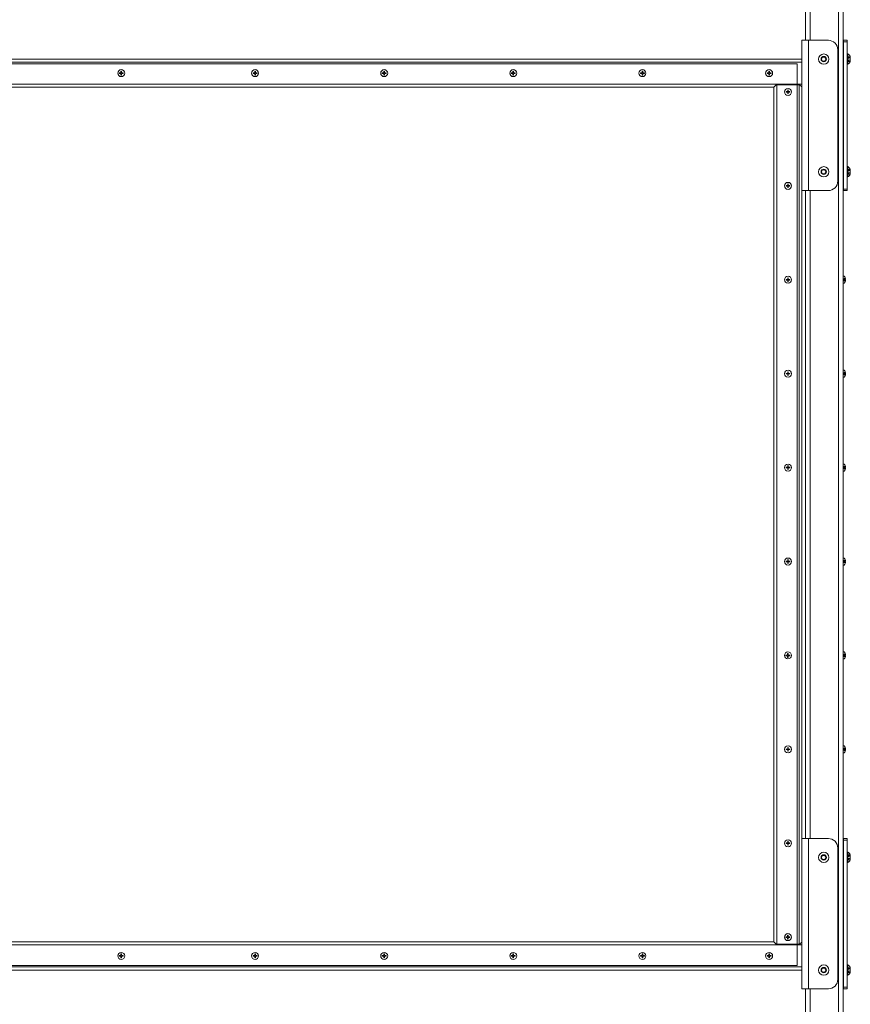
# Model space of a CAD drawing. Units: inches. Extents: x 38 to 482, y 123 to 358.
# Drawn here: x 429 to 473, y 155 to 207 of the extents above; entities that cross this region are included whole.
import ezdxf

# ---------------------------------------------------------------- set-up
doc = ezdxf.new("R2010")
doc.units = ezdxf.units.IN
doc.header["$MEASUREMENT"] = 0
doc.linetypes.add('DASHED', pattern=[0.2, 0.1, -0.1])
doc.layers.add('Unnamed [1]', color=7, linetype='Continuous', lineweight=0)

msp = doc.modelspace()

# ---------------------------------------------------------------- linework, layer by layer
at = {"layer": 'Unnamed [1]', "color": 18, "linetype": 'Continuous', "lineweight": 0, "true_color": 0x000000}
for p, q in [((470.3938691, 206.1642067), (470.3938691, 230.2618425)), ((470.6438691, 206.1642067), (470.6438691, 230.2618425)), ((472.1438691, 136.727208), (472.1438691, 230.2618436)), ((472.3938691, 136.727208), (472.3938691, 230.2618437)), ((470.205869, 198.1642067), (470.2058694, 206.1642067)), ((470.2849972, 206.1642067), (470.2058694, 206.1642067)), ((470.5508694, 206.1642067), (470.2849972, 206.1642067)), ((470.550869, 198.1642067), (470.5508694, 206.1642067)), ((471.6123693, 206.1642067), (470.5508694, 206.1642067)), ((472.3939469, 206.1642067), (472.4251191, 206.1642067)), ((472.4251191, 206.1642067), (472.4251191, 206.0846536)), ((472.6131191, 206.1642067), (472.4251191, 206.1642067)), ((472.4251191, 206.0846536), (472.4251191, 198.2437597)), ((472.4251191, 206.0846536), (472.6131191, 206.0846536)), ((472.6131191, 206.0846536), (472.6131191, 206.1642067)), ((472.6131191, 198.2437597), (472.6131191, 206.0846536)), ((472.1123693, 205.6642067), (472.1123693, 198.6642067)), ((472.4094941, 204.8085817), (472.4094941, 205.5198317)), ((470.2058693, 205.1642089), (404.8318692, 205.1642089)), ((470.2058693, 205.0007089), (404.8318692, 205.0007089)), ((471.2381615, 205.1642067), (471.3005153, 205.2722067)), ((471.3005153, 205.0562067), (471.2381615, 205.1642067)), ((471.3005153, 205.2722067), (471.4252229, 205.2722067)), ((471.4252229, 205.0562067), (471.3005153, 205.0562067)), ((471.4252229, 205.2722067), (471.4875768, 205.1642067)), ((471.4875768, 205.1642067), (471.4252229, 205.0562067)), ((472.6441191, 205.4377067), (472.6131191, 205.4377067)), ((472.6441191, 205.4377067), (472.6131191, 205.4377067)), ((472.6441191, 204.8907067), (472.6441191, 205.4377067)), ((472.6441191, 204.8907067), (472.6441191, 205.4377067)), ((472.7791191, 205.3046067), (472.7791191, 205.0238067)), ((472.7791191, 205.3046067), (472.7791191, 205.0238067)), ((469.9558691, 204.9142089), (405.0763691, 204.9142089)), ((433.9408691, 204.4297089), (433.9408691, 204.5193868)), ((433.9718691, 204.5193868), (433.9718691, 204.4297089)), ((441.0658691, 204.4297089), (441.0658691, 204.5193868)), ((441.0968691, 204.5193868), (441.0968691, 204.4297089)), ((447.9408691, 204.4297089), (447.9408691, 204.5193868)), ((447.9718691, 204.5193868), (447.9718691, 204.4297089)), ((454.8158691, 204.4297089), (454.8158691, 204.5193868)), ((454.8468691, 204.5193868), (454.8468691, 204.4297089)), ((461.6908691, 204.4297089), (461.6908691, 204.5193868)), ((461.7218691, 204.5193868), (461.7218691, 204.4297089)), ((468.4408691, 204.4297089), (468.4408691, 204.5193868)), ((468.4718691, 204.5193868), (468.4718691, 204.4297089)), ((469.9558691, 156.9142089), (469.9558691, 204.9142089)), ((472.6131191, 204.8907067), (472.6441191, 204.8907067)), ((472.6131191, 204.8907067), (472.6441191, 204.8907067)), ((433.8511913, 204.4297089), (433.9408691, 204.4297089)), ((433.8511913, 204.4297089), (433.8511913, 204.3987089)), ((433.9408691, 204.3987089), (433.8511913, 204.3987089)), ((433.9408691, 204.3090311), (433.9408691, 204.3987089)), ((433.9718691, 204.4297089), (434.061547, 204.4297089)), ((433.9718691, 204.3987089), (433.9718691, 204.3090311)), ((434.061547, 204.3987089), (433.9718691, 204.3987089)), ((434.061547, 204.4297089), (434.061547, 204.3987089)), ((440.9761913, 204.4297089), (441.0658691, 204.4297089)), ((440.9761913, 204.4297089), (440.9761913, 204.3987089)), ((441.0658691, 204.3987089), (440.9761913, 204.3987089)), ((441.0658691, 204.3090311), (441.0658691, 204.3987089)), ((441.0968691, 204.4297089), (441.186547, 204.4297089)), ((441.0968691, 204.3987089), (441.0968691, 204.3090311)), ((441.186547, 204.3987089), (441.0968691, 204.3987089)), ((441.186547, 204.4297089), (441.186547, 204.3987089)), ((447.8511913, 204.4297089), (447.9408691, 204.4297089)), ((447.8511913, 204.4297089), (447.8511913, 204.3987089)), ((447.9408691, 204.3987089), (447.8511913, 204.3987089)), ((447.9408691, 204.3090311), (447.9408691, 204.3987089)), ((447.9718691, 204.4297089), (448.061547, 204.4297089)), ((447.9718691, 204.3987089), (447.9718691, 204.3090311)), ((448.061547, 204.3987089), (447.9718691, 204.3987089)), ((448.061547, 204.4297089), (448.061547, 204.3987089)), ((454.7261913, 204.4297089), (454.8158691, 204.4297089)), ((454.7261913, 204.4297089), (454.7261913, 204.3987089)), ((454.8158691, 204.3987089), (454.7261913, 204.3987089)), ((454.8158691, 204.3090311), (454.8158691, 204.3987089)), ((454.8468691, 204.4297089), (454.936547, 204.4297089)), ((454.8468691, 204.3987089), (454.8468691, 204.3090311)), ((454.936547, 204.3987089), (454.8468691, 204.3987089)), ((454.936547, 204.4297089), (454.936547, 204.3987089)), ((461.6011913, 204.4297089), (461.6908691, 204.4297089)), ((461.6011913, 204.4297089), (461.6011913, 204.3987089)), ((461.6908691, 204.3987089), (461.6011913, 204.3987089)), ((461.6908691, 204.3090311), (461.6908691, 204.3987089)), ((461.7218691, 204.4297089), (461.811547, 204.4297089)), ((461.7218691, 204.3987089), (461.7218691, 204.3090311)), ((461.811547, 204.3987089), (461.7218691, 204.3987089)), ((461.811547, 204.4297089), (461.811547, 204.3987089)), ((468.3511913, 204.4297089), (468.4408691, 204.4297089)), ((468.3511913, 204.4297089), (468.3511913, 204.3987089)), ((468.4408691, 204.3987089), (468.3511913, 204.3987089)), ((468.4408691, 204.3090311), (468.4408691, 204.3987089)), ((468.4718691, 204.4297089), (468.561547, 204.4297089)), ((468.4718691, 204.3987089), (468.4718691, 204.3090311)), ((468.561547, 204.3987089), (468.4718691, 204.3987089)), ((468.561547, 204.4297089), (468.561547, 204.3987089)), ((469.9558691, 203.8277089), (405.0763691, 203.8277089)), ((468.7058691, 203.6642089), (406.331869, 203.6642089)), ((468.7058691, 203.6642089), (468.8308691, 203.7892089)), ((468.8693691, 203.7892089), (468.8308691, 203.7892089)), ((469.9558691, 203.7892089), (468.8693691, 203.7892089)), ((468.8693691, 203.7892089), (468.8693691, 158.0392089)), ((469.3562413, 203.4297089), (469.4459191, 203.4297089)), ((469.3562413, 203.4297089), (469.3562413, 203.3987089)), ((469.4459191, 203.3987089), (469.3562413, 203.3987089)), ((469.4459191, 203.4297089), (469.4459191, 203.5193868)), ((469.4459191, 203.3090311), (469.4459191, 203.3987089)), ((469.4769191, 203.5193868), (469.4769191, 203.4297089)), ((469.4769191, 203.4297089), (469.566597, 203.4297089)), ((469.4769191, 203.3987089), (469.4769191, 203.3090311)), ((469.566597, 203.3987089), (469.4769191, 203.3987089)), ((469.566597, 203.4297089), (469.566597, 203.3987089)), ((470.2058693, 203.8277089), (469.9558691, 203.8277089)), ((470.0479191, 203.7892089), (469.9558691, 203.7892089)), ((471.2381615, 199.1642067), (471.3005153, 199.2722067)), ((471.3005153, 199.2722067), (471.4252229, 199.2722067)), ((471.4252229, 199.2722067), (471.4875768, 199.1642067)), ((472.4094941, 198.8085817), (472.4094941, 199.5198317)), ((472.6441191, 199.4377067), (472.6131191, 199.4377067)), ((472.6441191, 199.4377067), (472.6131191, 199.4377067)), ((472.6441191, 198.8907067), (472.6441191, 199.4377067)), ((472.6441191, 198.8907067), (472.6441191, 199.4377067)), ((472.7791191, 199.3046067), (472.7791191, 199.0238067)), ((472.7791191, 199.3046067), (472.7791191, 199.0238067)), ((471.3005153, 199.0562067), (471.2381615, 199.1642067)), ((471.4252229, 199.0562067), (471.3005153, 199.0562067)), ((471.4875768, 199.1642067), (471.4252229, 199.0562067)), ((472.6131191, 198.8907067), (472.6441191, 198.8907067)), ((472.6131191, 198.8907067), (472.6441191, 198.8907067)), ((469.3562413, 198.4297089), (469.4459191, 198.4297089)), ((469.3562413, 198.4297089), (469.3562413, 198.3987089)), ((469.4459191, 198.3987089), (469.3562413, 198.3987089)), ((469.4459191, 198.4297089), (469.4459191, 198.5193868)), ((469.4459191, 198.3090311), (469.4459191, 198.3987089)), ((469.4769191, 198.5193868), (469.4769191, 198.4297089)), ((469.4769191, 198.4297089), (469.566597, 198.4297089)), ((469.4769191, 198.3987089), (469.4769191, 198.3090311)), ((469.566597, 198.3987089), (469.4769191, 198.3987089)), ((469.566597, 198.4297089), (469.566597, 198.3987089)), ((470.205869, 198.1642067), (470.2849969, 198.1642067)), ((470.2849969, 198.1642067), (470.550869, 198.1642067)), ((470.3938691, 163.662617), (470.3938691, 198.1642067)), ((471.6123693, 198.1642067), (470.550869, 198.1642067)), ((470.6438691, 163.6626168), (470.6438691, 198.1642067)), ((472.3939469, 198.1642067), (472.4251191, 198.1642067)), ((472.4251191, 198.2437597), (472.4251191, 198.1642067)), ((472.6131191, 198.2437597), (472.4251191, 198.2437597)), ((472.4251191, 198.1642067), (472.6131191, 198.1642067)), ((472.6131191, 198.1642067), (472.6131191, 198.2437597)), ((469.4459191, 193.4297089), (469.4459191, 193.5193868)), ((469.4769191, 193.5193868), (469.4769191, 193.4297089)), ((472.3935188, 193.6007089), (472.4600188, 193.6007089)), ((472.3935188, 193.6007089), (472.4600188, 193.6007089)), ((469.3562413, 193.4297089), (469.4459191, 193.4297089)), ((469.3562413, 193.4297089), (469.3562413, 193.3987089)), ((469.4459191, 193.3987089), (469.3562413, 193.3987089)), ((469.4459191, 193.3090311), (469.4459191, 193.3987089)), ((469.4769191, 193.4297089), (469.566597, 193.4297089)), ((469.4769191, 193.3987089), (469.4769191, 193.3090311)), ((469.566597, 193.3987089), (469.4769191, 193.3987089)), ((469.566597, 193.4297089), (469.566597, 193.3987089)), ((472.3935188, 193.2277089), (472.4600188, 193.2277089)), ((472.3935188, 193.2277089), (472.4600188, 193.2277089)), ((472.5092179, 193.4297089), (472.5092179, 193.3987089)), ((472.526111, 193.4297089), (472.5092179, 193.4297089)), ((472.5092179, 193.4297089), (472.5092179, 193.3987089)), ((472.526111, 193.4297089), (472.5092179, 193.4297089)), ((472.526111, 193.3987089), (472.5092179, 193.3987089)), ((472.526111, 193.3987089), (472.5092179, 193.3987089)), ((469.3562413, 188.4297089), (469.4459191, 188.4297089)), ((469.3562413, 188.4297089), (469.3562413, 188.3987089)), ((469.4459191, 188.3987089), (469.3562413, 188.3987089)), ((469.4459191, 188.4297089), (469.4459191, 188.5193868)), ((469.4459191, 188.3090311), (469.4459191, 188.3987089)), ((469.4769191, 188.5193868), (469.4769191, 188.4297089)), ((469.4769191, 188.4297089), (469.566597, 188.4297089)), ((469.4769191, 188.3987089), (469.4769191, 188.3090311)), ((469.566597, 188.3987089), (469.4769191, 188.3987089)), ((469.566597, 188.4297089), (469.566597, 188.3987089)), ((472.3935188, 188.6007089), (472.4600188, 188.6007089)), ((472.3935188, 188.6007089), (472.4600188, 188.6007089)), ((472.3935188, 188.2277089), (472.4600188, 188.2277089)), ((472.3935188, 188.2277089), (472.4600188, 188.2277089)), ((472.5092179, 188.4297089), (472.5092179, 188.3987089)), ((472.526111, 188.4297089), (472.5092179, 188.4297089)), ((472.5092179, 188.4297089), (472.5092179, 188.3987089)), ((472.526111, 188.4297089), (472.5092179, 188.4297089)), ((472.526111, 188.3987089), (472.5092179, 188.3987089)), ((472.526111, 188.3987089), (472.5092179, 188.3987089)), ((469.4459191, 183.4297089), (469.4459191, 183.5193868)), ((469.4769191, 183.5193868), (469.4769191, 183.4297089)), ((472.3935188, 183.6007089), (472.4600188, 183.6007089)), ((472.3935188, 183.6007089), (472.4600188, 183.6007089)), ((469.3562413, 183.4297089), (469.4459191, 183.4297089)), ((469.3562413, 183.4297089), (469.3562413, 183.3987089)), ((469.4459191, 183.3987089), (469.3562413, 183.3987089)), ((469.4459191, 183.3090311), (469.4459191, 183.3987089)), ((469.4769191, 183.4297089), (469.566597, 183.4297089)), ((469.4769191, 183.3987089), (469.4769191, 183.3090311)), ((469.566597, 183.3987089), (469.4769191, 183.3987089)), ((469.566597, 183.4297089), (469.566597, 183.3987089)), ((472.3935188, 183.2277089), (472.4600188, 183.2277089)), ((472.3935188, 183.2277089), (472.4600188, 183.2277089)), ((472.5092179, 183.4297089), (472.5092179, 183.3987089)), ((472.526111, 183.4297089), (472.5092179, 183.4297089)), ((472.5092179, 183.4297089), (472.5092179, 183.3987089)), ((472.526111, 183.4297089), (472.5092179, 183.4297089)), ((472.526111, 183.3987089), (472.5092179, 183.3987089)), ((472.526111, 183.3987089), (472.5092179, 183.3987089)), ((469.3562413, 178.4297089), (469.4459191, 178.4297089)), ((469.3562413, 178.4297089), (469.3562413, 178.3987089)), ((469.4459191, 178.3987089), (469.3562413, 178.3987089)), ((469.4459191, 178.4297089), (469.4459191, 178.5193868)), ((469.4459191, 178.3090311), (469.4459191, 178.3987089)), ((469.4769191, 178.5193868), (469.4769191, 178.4297089)), ((469.4769191, 178.4297089), (469.566597, 178.4297089)), ((469.4769191, 178.3987089), (469.4769191, 178.3090311)), ((469.566597, 178.3987089), (469.4769191, 178.3987089)), ((469.566597, 178.4297089), (469.566597, 178.3987089)), ((472.3935188, 178.6007089), (472.4600188, 178.6007089)), ((472.3935188, 178.6007089), (472.4600188, 178.6007089)), ((472.5092179, 178.4297089), (472.5092179, 178.3987089)), ((472.526111, 178.4297089), (472.5092179, 178.4297089)), ((472.5092179, 178.4297089), (472.5092179, 178.3987089)), ((472.526111, 178.4297089), (472.5092179, 178.4297089)), ((472.526111, 178.3987089), (472.5092179, 178.3987089)), ((472.526111, 178.3987089), (472.5092179, 178.3987089)), ((472.3935188, 178.2277089), (472.4600188, 178.2277089)), ((472.3935188, 178.2277089), (472.4600188, 178.2277089)), ((469.440369, 173.4297089), (469.440369, 173.5193868)), ((469.471369, 173.5193868), (469.471369, 173.4297089)), ((472.3935188, 173.6007089), (472.4600188, 173.6007089)), ((472.3935188, 173.6007089), (472.4600188, 173.6007089)), ((469.3506912, 173.4297089), (469.440369, 173.4297089)), ((469.3506912, 173.4297089), (469.3506912, 173.3987089)), ((469.440369, 173.3987089), (469.3506912, 173.3987089)), ((469.440369, 173.3090311), (469.440369, 173.3987089)), ((469.471369, 173.4297089), (469.5610469, 173.4297089)), ((469.471369, 173.3987089), (469.471369, 173.3090311)), ((469.5610469, 173.3987089), (469.471369, 173.3987089)), ((469.5610469, 173.4297089), (469.5610469, 173.3987089)), ((472.3935188, 173.2277089), (472.4600188, 173.2277089)), ((472.3935188, 173.2277089), (472.4600188, 173.2277089)), ((472.5092179, 173.4297089), (472.5092179, 173.3987089)), ((472.526111, 173.4297089), (472.5092179, 173.4297089)), ((472.5092179, 173.4297089), (472.5092179, 173.3987089)), ((472.526111, 173.4297089), (472.5092179, 173.4297089)), ((472.526111, 173.3987089), (472.5092179, 173.3987089)), ((472.526111, 173.3987089), (472.5092179, 173.3987089)), ((469.3562413, 168.4297089), (469.4459191, 168.4297089)), ((469.3562413, 168.4297089), (469.3562413, 168.3987089)), ((469.4459191, 168.3987089), (469.3562413, 168.3987089)), ((469.4459191, 168.4297089), (469.4459191, 168.5193868)), ((469.4459191, 168.3090311), (469.4459191, 168.3987089)), ((469.4769191, 168.5193868), (469.4769191, 168.4297089)), ((469.4769191, 168.4297089), (469.566597, 168.4297089)), ((469.4769191, 168.3987089), (469.4769191, 168.3090311)), ((469.566597, 168.3987089), (469.4769191, 168.3987089)), ((469.566597, 168.4297089), (469.566597, 168.3987089)), ((472.3935188, 168.6007089), (472.4600188, 168.6007089)), ((472.3935188, 168.6007089), (472.4600188, 168.6007089)), ((472.5092179, 168.4297089), (472.5092179, 168.3987089)), ((472.526111, 168.4297089), (472.5092179, 168.4297089)), ((472.5092179, 168.4297089), (472.5092179, 168.3987089)), ((472.526111, 168.4297089), (472.5092179, 168.4297089)), ((472.526111, 168.3987089), (472.5092179, 168.3987089)), ((472.526111, 168.3987089), (472.5092179, 168.3987089)), ((472.3935188, 168.2277089), (472.4600188, 168.2277089)), ((472.3935188, 168.2277089), (472.4600188, 168.2277089)), ((470.205869, 155.6626167), (470.2058694, 163.6626167)), ((470.5508694, 163.6626167), (470.2060677, 163.6626167)), ((470.550869, 155.6626167), (470.5508694, 163.6626167)), ((471.6123693, 163.6626167), (470.5508694, 163.6626167)), ((472.3939469, 163.6642067), (472.4251191, 163.6642067)), ((472.4251191, 163.6642067), (472.4251191, 163.5846536)), ((472.6131191, 163.6642067), (472.4251191, 163.6642067)), ((472.4251191, 163.5846536), (472.4251191, 155.7437597)), ((472.4251191, 163.5846536), (472.6131191, 163.5846536)), ((472.6131191, 163.5846536), (472.6131191, 163.6642067)), ((472.6131191, 155.7437597), (472.6131191, 163.5846536)), ((469.3562413, 163.4297089), (469.4459191, 163.4297089)), ((469.3562413, 163.4297089), (469.3562413, 163.3987089)), ((469.4459191, 163.3987089), (469.3562413, 163.3987089)), ((469.4459191, 163.4297089), (469.4459191, 163.5193868)), ((469.4459191, 163.3090311), (469.4459191, 163.3987089)), ((469.4769191, 163.5193868), (469.4769191, 163.4297089)), ((469.4769191, 163.4297089), (469.566597, 163.4297089)), ((469.4769191, 163.3987089), (469.4769191, 163.3090311)), ((469.566597, 163.3987089), (469.4769191, 163.3987089)), ((469.566597, 163.4297089), (469.566597, 163.3987089)), ((472.1123693, 163.1626167), (472.1123693, 156.1626167)), ((471.2381613, 162.6626167), (471.3005151, 162.7706167)), ((471.3005151, 162.5546167), (471.2381613, 162.6626167)), ((471.3005151, 162.7706167), (471.4252228, 162.7706167)), ((471.4252228, 162.5546167), (471.3005151, 162.5546167)), ((471.4252228, 162.7706167), (471.4875766, 162.6626167)), ((471.4875766, 162.6626167), (471.4252228, 162.5546167)), ((472.4094941, 162.3069917), (472.4094941, 163.0182417)), ((472.6441191, 162.9377067), (472.6131191, 162.9377067)), ((472.6441191, 162.9361167), (472.6131191, 162.9361167)), ((472.6441191, 162.3907067), (472.6441191, 162.9377067)), ((472.6441191, 162.3891167), (472.6441191, 162.9361167)), ((472.7791191, 162.8046067), (472.7791191, 162.5238067)), ((472.7791191, 162.8030167), (472.7791191, 162.5222167)), ((472.6131191, 162.3907067), (472.6441191, 162.3907067)), ((472.6131191, 162.3891167), (472.6441191, 162.3891167)), ((469.3506912, 158.4297089), (469.440369, 158.4297089)), ((469.3506912, 158.4297089), (469.3506912, 158.3987089)), ((469.440369, 158.3987089), (469.3506912, 158.3987089)), ((469.440369, 158.4297089), (469.440369, 158.5193868)), ((469.440369, 158.3090311), (469.440369, 158.3987089)), ((469.471369, 158.5193868), (469.471369, 158.4297089)), ((469.471369, 158.4297089), (469.5610469, 158.4297089)), ((469.471369, 158.3987089), (469.471369, 158.3090311)), ((469.5610469, 158.3987089), (469.471369, 158.3987089)), ((469.5610469, 158.4297089), (469.5610469, 158.3987089)), ((469.9558691, 158.0007089), (405.0763691, 158.0007089)), ((468.7058691, 158.1642089), (406.331869, 158.1642089)), ((468.8308691, 158.0392089), (468.7058691, 158.1642089)), ((468.8693691, 158.0392089), (468.8308691, 158.0392089)), ((469.9558691, 158.0392089), (468.8693691, 158.0392089)), ((470.0479191, 158.0392089), (469.9558691, 158.0392089)), ((470.2058691, 158.0007089), (469.9558691, 158.0007089)), ((433.8511913, 157.4297089), (433.9408691, 157.4297089)), ((433.8511913, 157.4297089), (433.8511913, 157.3987089)), ((433.9408691, 157.3987089), (433.8511913, 157.3987089)), ((433.9408691, 157.4297089), (433.9408691, 157.5193868)), ((433.9408691, 157.3090311), (433.9408691, 157.3987089)), ((433.9718691, 157.5193868), (433.9718691, 157.4297089)), ((433.9718691, 157.4297089), (434.061547, 157.4297089)), ((433.9718691, 157.3987089), (433.9718691, 157.3090311)), ((434.061547, 157.3987089), (433.9718691, 157.3987089)), ((434.061547, 157.4297089), (434.061547, 157.3987089)), ((440.9761913, 157.4297089), (441.0658691, 157.4297089)), ((440.9761913, 157.4297089), (440.9761913, 157.3987089)), ((441.0658691, 157.3987089), (440.9761913, 157.3987089)), ((441.0658691, 157.4297089), (441.0658691, 157.5193868)), ((441.0658691, 157.3090311), (441.0658691, 157.3987089)), ((441.0968691, 157.5193868), (441.0968691, 157.4297089)), ((441.0968691, 157.4297089), (441.186547, 157.4297089)), ((441.0968691, 157.3987089), (441.0968691, 157.3090311)), ((441.186547, 157.3987089), (441.0968691, 157.3987089)), ((441.186547, 157.4297089), (441.186547, 157.3987089)), ((447.8512413, 157.4297089), (447.9409192, 157.4297089)), ((447.8512413, 157.4297089), (447.8512413, 157.3987089)), ((447.9409192, 157.3987089), (447.8512413, 157.3987089)), ((447.9409192, 157.4297089), (447.9409192, 157.5193868)), ((447.9409192, 157.3090311), (447.9409192, 157.3987089)), ((447.9719192, 157.5193868), (447.9719192, 157.4297089)), ((447.9719192, 157.4297089), (448.061597, 157.4297089)), ((447.9719192, 157.3987089), (447.9719192, 157.3090311)), ((448.061597, 157.3987089), (447.9719192, 157.3987089)), ((448.061597, 157.4297089), (448.061597, 157.3987089)), ((454.7261913, 157.4297089), (454.8158691, 157.4297089)), ((454.7261913, 157.4297089), (454.7261913, 157.3987089)), ((454.8158691, 157.3987089), (454.7261913, 157.3987089)), ((454.8158691, 157.4297089), (454.8158691, 157.5193868)), ((454.8158691, 157.3090311), (454.8158691, 157.3987089)), ((454.8468691, 157.5193868), (454.8468691, 157.4297089)), ((454.8468691, 157.4297089), (454.936547, 157.4297089)), ((454.8468691, 157.3987089), (454.8468691, 157.3090311)), ((454.936547, 157.3987089), (454.8468691, 157.3987089)), ((454.936547, 157.4297089), (454.936547, 157.3987089)), ((461.6012413, 157.4297089), (461.6909192, 157.4297089)), ((461.6012413, 157.4297089), (461.6012413, 157.3987089)), ((461.6909192, 157.3987089), (461.6012413, 157.3987089)), ((461.6909192, 157.4297089), (461.6909192, 157.5193868)), ((461.6909192, 157.3090311), (461.6909192, 157.3987089)), ((461.7219192, 157.5193868), (461.7219192, 157.4297089)), ((461.7219192, 157.4297089), (461.811597, 157.4297089)), ((461.7219192, 157.3987089), (461.7219192, 157.3090311)), ((461.811597, 157.3987089), (461.7219192, 157.3987089)), ((461.811597, 157.4297089), (461.811597, 157.3987089)), ((468.3511913, 157.4297089), (468.4408691, 157.4297089)), ((468.3511913, 157.4297089), (468.3511913, 157.3987089)), ((468.4408691, 157.3987089), (468.3511913, 157.3987089)), ((468.4408691, 157.4297089), (468.4408691, 157.5193868)), ((468.4408691, 157.3090311), (468.4408691, 157.3987089)), ((468.4718691, 157.5193868), (468.4718691, 157.4297089)), ((468.4718691, 157.4297089), (468.561547, 157.4297089)), ((468.4718691, 157.3987089), (468.4718691, 157.3090311)), ((468.561547, 157.3987089), (468.4718691, 157.3987089)), ((468.561547, 157.4297089), (468.561547, 157.3987089)), ((470.2058691, 156.8277089), (404.8318692, 156.8277089)), ((405.0763691, 156.9142089), (469.9558691, 156.9142089)), ((471.2381613, 156.6626167), (471.3005151, 156.7706167)), ((471.3005151, 156.7706167), (471.4252228, 156.7706167)), ((471.4252228, 156.7706167), (471.4875766, 156.6626167)), ((472.4094941, 156.3085817), (472.4094941, 157.0198317)), ((472.6441191, 156.9377067), (472.6131191, 156.9377067)), ((472.6441191, 156.9361167), (472.6131191, 156.9361167)), ((472.6441191, 156.3907067), (472.6441191, 156.9377067)), ((472.6441191, 156.3891167), (472.6441191, 156.9361167)), ((472.7791191, 156.8046067), (472.7791191, 156.5238067)), ((472.7791191, 156.8030167), (472.7791191, 156.5222167)), ((470.2058691, 156.6642089), (404.8318692, 156.6642089)), ((471.3005151, 156.5546167), (471.2381613, 156.6626167)), ((471.4252228, 156.5546167), (471.3005151, 156.5546167)), ((471.4875766, 156.6626167), (471.4252228, 156.5546167)), ((472.6131191, 156.3907067), (472.6441191, 156.3907067)), ((472.6131191, 156.3891167), (472.6441191, 156.3891167)), ((472.4251191, 155.7437597), (472.4251191, 155.6642067)), ((472.6131191, 155.7437597), (472.4251191, 155.7437597)), ((472.6131191, 155.6642067), (472.6131191, 155.7437597)), ((470.205869, 155.6626167), (470.2849969, 155.6626167)), ((470.2849969, 155.6626167), (470.550869, 155.6626167)), ((470.3938691, 136.727208), (470.3938691, 155.6626167)), ((471.6123693, 155.6626167), (470.550869, 155.6626167)), ((470.6438691, 136.727208), (470.6438691, 155.6626167)), ((472.3938689, 155.6626167), (472.5029913, 155.6626167)), ((472.3939469, 155.6642067), (472.4251191, 155.6642067)), ((472.4251191, 155.6642067), (472.6131191, 155.6642067)), ((472.5029913, 155.6626167), (472.6131191, 155.6626167)), ((472.6131191, 155.6626167), (472.6131191, 155.6642588))]:
    msp.add_line(p, q, dxfattribs=at)
at = {"layer": 'Unnamed [1]', "color": 18, "linetype": 'DASHED', "lineweight": 0, "true_color": 0x000000}
for p, q in [((472.6741191, 205.2889143), (472.6741191, 205.039499)), ((472.7791191, 205.2889143), (472.6741191, 205.2889143)), ((472.6741191, 205.2889143), (472.6741191, 205.039499)), ((472.7791191, 205.2889143), (472.6741191, 205.2889143)), ((472.7791191, 205.2265605), (472.6741191, 205.2265605)), ((472.7791191, 205.2265605), (472.6741191, 205.2265605)), ((472.7791191, 205.1018528), (472.6741191, 205.1018528)), ((472.7791191, 205.1018528), (472.6741191, 205.1018528)), ((472.7791191, 205.039499), (472.6741191, 205.039499)), ((472.7791191, 205.039499), (472.6741191, 205.039499)), ((472.4245188, 204.4297089), (472.4251713, 204.4302226)), ((472.4245188, 204.4297089), (472.4251664, 204.4302188)), ((472.4245188, 204.4297089), (472.4251615, 204.4302149)), ((472.4245188, 204.4297089), (472.4251565, 204.430211)), ((472.4245188, 204.4297089), (472.4251516, 204.4302072)), ((472.4245188, 204.4297089), (472.4251467, 204.4302033)), ((472.4245188, 204.4297089), (472.4251418, 204.4301995)), ((472.4245188, 204.4297089), (472.4251369, 204.4301956)), ((472.4245188, 204.4297089), (472.425132, 204.4301918)), ((472.4245188, 204.4297089), (472.4251271, 204.4301879)), ((472.4245188, 204.4297089), (472.4251222, 204.430184)), ((472.4245188, 204.4297089), (472.4251565, 204.4297089)), ((472.4245188, 204.4297089), (472.4251615, 204.4297089)), ((472.4245188, 204.4297089), (472.4251713, 204.4297089)), ((472.4245188, 204.4297089), (472.4251516, 204.4297089)), ((472.4245188, 204.4297089), (472.4251418, 204.4297089)), ((472.4245188, 204.4297089), (472.4251369, 204.4297089)), ((472.4245188, 204.4297089), (472.425132, 204.4297089)), ((472.4245188, 204.4297089), (472.4251271, 204.4297089)), ((472.4245188, 204.4297089), (472.4251664, 204.4297089)), ((472.4245188, 204.4297089), (472.4251222, 204.4297089)), ((472.4245188, 204.4297089), (472.4251467, 204.4297089)), ((472.4245188, 204.3987089), (472.4251565, 204.3987089)), ((472.4245188, 204.3987089), (472.4251565, 204.3982068)), ((472.4245188, 204.3987089), (472.4251615, 204.3987089)), ((472.4245188, 204.3987089), (472.4251615, 204.398203)), ((472.4245188, 204.3987089), (472.4251713, 204.3987089)), ((472.4245188, 204.3987089), (472.4251713, 204.3981952)), ((472.4245188, 204.3987089), (472.4251516, 204.3987089)), ((472.4245188, 204.3987089), (472.4251516, 204.3982107)), ((472.4245188, 204.3987089), (472.4251418, 204.3987089)), ((472.4245188, 204.3987089), (472.4251418, 204.3982184)), ((472.4245188, 204.3987089), (472.4251369, 204.3987089)), ((472.4245188, 204.3987089), (472.4251369, 204.3982223)), ((472.4245188, 204.3987089), (472.425132, 204.3987089)), ((472.4245188, 204.3987089), (472.425132, 204.3982261)), ((472.4245188, 204.3987089), (472.4251271, 204.3987089)), ((472.4245188, 204.3987089), (472.4251271, 204.39823)), ((472.4245188, 204.3987089), (472.4251664, 204.3987089)), ((472.4245188, 204.3987089), (472.4251664, 204.3981991)), ((472.4245188, 204.3987089), (472.4251222, 204.3987089)), ((472.4245188, 204.3987089), (472.4251222, 204.3982338)), ((472.4245188, 204.3987089), (472.4251467, 204.3987089)), ((472.4245188, 204.3987089), (472.4251467, 204.3982145)), ((472.4245188, 203.4297089), (472.4251725, 203.4302236)), ((472.4245188, 203.4297089), (472.425121, 203.4301831)), ((472.4245188, 203.4297089), (472.425121, 203.4297089)), ((472.4245188, 203.4297089), (472.4251725, 203.4297089)), ((472.4245188, 203.3987089), (472.425121, 203.3987089)), ((472.4245188, 203.3987089), (472.425121, 203.3982348)), ((472.4245188, 203.3987089), (472.4251725, 203.3987089)), ((472.4245188, 203.3987089), (472.4251725, 203.3981943)), ((472.6741191, 199.2889143), (472.6741191, 199.039499)), ((472.7791191, 199.2889143), (472.6741191, 199.2889143)), ((472.6741191, 199.2889143), (472.6741191, 199.039499)), ((472.7791191, 199.2889143), (472.6741191, 199.2889143)), ((472.7791191, 199.2265605), (472.6741191, 199.2265605)), ((472.7791191, 199.2265605), (472.6741191, 199.2265605)), ((472.7791191, 199.1018528), (472.6741191, 199.1018528)), ((472.7791191, 199.1018528), (472.6741191, 199.1018528)), ((472.7791191, 199.039499), (472.6741191, 199.039499)), ((472.7791191, 199.039499), (472.6741191, 199.039499)), ((472.4245188, 198.4297089), (472.4251725, 198.4302236)), ((472.4245188, 198.4297089), (472.425121, 198.4301831)), ((472.4245188, 198.4297089), (472.425121, 198.4297089)), ((472.4245188, 198.4297089), (472.4251725, 198.4297089)), ((472.4245188, 198.3987089), (472.425121, 198.3987089)), ((472.4245188, 198.3987089), (472.425121, 198.3982348)), ((472.4245188, 198.3987089), (472.4251725, 198.3987089)), ((472.4245188, 198.3987089), (472.4251725, 198.3981943)), ((472.4025188, 193.4297089), (472.5092179, 193.5137089)), ((472.4025188, 193.4297089), (472.5092179, 193.5137089)), ((472.4025188, 193.4297089), (472.4025188, 193.3987089)), ((472.4025188, 193.4297089), (472.5092179, 193.4297089)), ((472.4025188, 193.4297089), (472.4025188, 193.3987089)), ((472.4025188, 193.4297089), (472.5092179, 193.4297089)), ((472.4025188, 193.3987089), (472.5092179, 193.3987089)), ((472.4025188, 193.3987089), (472.5092179, 193.3147089)), ((472.4025188, 193.3987089), (472.5092179, 193.3987089)), ((472.4025188, 193.3987089), (472.5092179, 193.3147089)), ((472.4025188, 188.4297089), (472.5092179, 188.5137089)), ((472.4025188, 188.4297089), (472.5092179, 188.5137089)), ((472.4025188, 188.4297089), (472.4025188, 188.3987089)), ((472.4025188, 188.4297089), (472.5092179, 188.4297089)), ((472.4025188, 188.4297089), (472.4025188, 188.3987089)), ((472.4025188, 188.4297089), (472.5092179, 188.4297089)), ((472.4025188, 188.3987089), (472.5092179, 188.3987089)), ((472.4025188, 188.3987089), (472.5092179, 188.3147089)), ((472.4025188, 188.3987089), (472.5092179, 188.3987089)), ((472.4025188, 188.3987089), (472.5092179, 188.3147089)), ((472.4025188, 183.4297089), (472.5092179, 183.5137089)), ((472.4025188, 183.4297089), (472.5092179, 183.5137089)), ((472.4025188, 183.4297089), (472.4025188, 183.3987089)), ((472.4025188, 183.4297089), (472.5092179, 183.4297089)), ((472.4025188, 183.4297089), (472.4025188, 183.3987089)), ((472.4025188, 183.4297089), (472.5092179, 183.4297089)), ((472.4025188, 183.3987089), (472.5092179, 183.3987089)), ((472.4025188, 183.3987089), (472.5092179, 183.3147089)), ((472.4025188, 183.3987089), (472.5092179, 183.3987089)), ((472.4025188, 183.3987089), (472.5092179, 183.3147089)), ((472.4025188, 178.4297089), (472.5092179, 178.5137089)), ((472.4025188, 178.4297089), (472.5092179, 178.5137089)), ((472.4025188, 178.4297089), (472.4025188, 178.3987089)), ((472.4025188, 178.4297089), (472.5092179, 178.4297089)), ((472.4025188, 178.4297089), (472.4025188, 178.3987089)), ((472.4025188, 178.4297089), (472.5092179, 178.4297089)), ((472.4025188, 178.3987089), (472.5092179, 178.3987089)), ((472.4025188, 178.3987089), (472.5092179, 178.3147089)), ((472.4025188, 178.3987089), (472.5092179, 178.3987089)), ((472.4025188, 178.3987089), (472.5092179, 178.3147089)), ((472.4025188, 173.4297089), (472.5092179, 173.5137089)), ((472.4025188, 173.4297089), (472.5092179, 173.5137089)), ((472.4025188, 173.4297089), (472.4025188, 173.3987089)), ((472.4025188, 173.4297089), (472.5092179, 173.4297089)), ((472.4025188, 173.4297089), (472.4025188, 173.3987089)), ((472.4025188, 173.4297089), (472.5092179, 173.4297089)), ((472.4025188, 173.3987089), (472.5092179, 173.3987089)), ((472.4025188, 173.3987089), (472.5092179, 173.3147089)), ((472.4025188, 173.3987089), (472.5092179, 173.3987089)), ((472.4025188, 173.3987089), (472.5092179, 173.3147089)), ((472.4025188, 168.4297089), (472.5092179, 168.5137089)), ((472.4025188, 168.4297089), (472.5092179, 168.5137089)), ((472.4025188, 168.4297089), (472.4025188, 168.3987089)), ((472.4025188, 168.4297089), (472.5092179, 168.4297089)), ((472.4025188, 168.4297089), (472.4025188, 168.3987089)), ((472.4025188, 168.4297089), (472.5092179, 168.4297089)), ((472.4025188, 168.3987089), (472.5092179, 168.3987089)), ((472.4025188, 168.3987089), (472.5092179, 168.3147089)), ((472.4025188, 168.3987089), (472.5092179, 168.3987089)), ((472.4025188, 168.3987089), (472.5092179, 168.3147089)), ((472.4245188, 163.4297089), (472.4251725, 163.4302236)), ((472.4245188, 163.4297089), (472.425121, 163.4301831)), ((472.4245188, 163.4297089), (472.425121, 163.4297089)), ((472.4245188, 163.4297089), (472.4251725, 163.4297089)), ((472.4245188, 163.3987089), (472.425121, 163.3987089)), ((472.4245188, 163.3987089), (472.425121, 163.3982348)), ((472.4245188, 163.3987089), (472.4251725, 163.3987089)), ((472.4245188, 163.3987089), (472.4251725, 163.3981943)), ((472.6741191, 162.7889143), (472.6741191, 162.539499)), ((472.7791191, 162.7889143), (472.6741191, 162.7889143)), ((472.6741191, 162.7873243), (472.6741191, 162.537909)), ((472.7791191, 162.7873243), (472.6741191, 162.7873243)), ((472.7791191, 162.7265605), (472.6741191, 162.7265605)), ((472.7791191, 162.7249705), (472.6741191, 162.7249705)), ((472.7791191, 162.6018528), (472.6741191, 162.6018528)), ((472.7791191, 162.6002628), (472.6741191, 162.6002628)), ((472.7791191, 162.539499), (472.6741191, 162.539499)), ((472.7791191, 162.537909), (472.6741191, 162.537909)), ((472.4245188, 158.4297089), (472.4251725, 158.4302236)), ((472.4245188, 158.4297089), (472.425121, 158.4301831)), ((472.4245188, 158.4297089), (472.425121, 158.4297089)), ((472.4245188, 158.4297089), (472.4251725, 158.4297089)), ((472.4245188, 158.3987089), (472.425121, 158.3987089)), ((472.4245188, 158.3987089), (472.425121, 158.3982348)), ((472.4245188, 158.3987089), (472.4251725, 158.3987089)), ((472.4245188, 158.3987089), (472.4251725, 158.3981943)), ((472.6741191, 156.7889143), (472.6741191, 156.539499)), ((472.7791191, 156.7889143), (472.6741191, 156.7889143)), ((472.6741191, 156.7873243), (472.6741191, 156.537909)), ((472.7791191, 156.7873243), (472.6741191, 156.7873243)), ((472.7791191, 156.7265605), (472.6741191, 156.7265605)), ((472.7791191, 156.7249705), (472.6741191, 156.7249705)), ((472.7791191, 156.6018528), (472.6741191, 156.6018528)), ((472.7791191, 156.6002628), (472.6741191, 156.6002628)), ((472.7791191, 156.539499), (472.6741191, 156.539499)), ((472.7791191, 156.537909), (472.6741191, 156.537909))]:
    msp.add_line(p, q, dxfattribs=at)
at = {"layer": 'Unnamed [1]', "color": 18, "linetype": 'Continuous', "lineweight": 0, "true_color": 0x000000, "extrusion": (1.22465e-16, 0, -1)}
for p, q in [((433.9408691, 204.5193868), (433.9718691, 204.5193868)), ((441.0658691, 204.5193868), (441.0968691, 204.5193868)), ((447.9408691, 204.5193868), (447.9718691, 204.5193868)), ((454.8158691, 204.5193868), (454.8468691, 204.5193868)), ((461.6908691, 204.5193868), (461.7218691, 204.5193868)), ((468.4408691, 204.5193868), (468.4718691, 204.5193868)), ((433.9718691, 204.3090311), (433.9408691, 204.3090311)), ((441.0968691, 204.3090311), (441.0658691, 204.3090311)), ((447.9718691, 204.3090311), (447.9408691, 204.3090311)), ((454.8468691, 204.3090311), (454.8158691, 204.3090311)), ((461.7218691, 204.3090311), (461.6908691, 204.3090311)), ((468.4718691, 204.3090311), (468.4408691, 204.3090311)), ((469.4459191, 203.5193868), (469.4769191, 203.5193868)), ((469.4769191, 203.3090311), (469.4459191, 203.3090311)), ((469.4459191, 198.5193868), (469.4769191, 198.5193868)), ((469.4769191, 198.3090311), (469.4459191, 198.3090311)), ((469.4459191, 193.5193868), (469.4769191, 193.5193868)), ((469.4769191, 193.3090311), (469.4459191, 193.3090311)), ((469.4459191, 188.5193868), (469.4769191, 188.5193868)), ((469.4769191, 188.3090311), (469.4459191, 188.3090311)), ((469.4459191, 183.5193868), (469.4769191, 183.5193868)), ((469.4769191, 183.3090311), (469.4459191, 183.3090311)), ((469.4459191, 178.5193868), (469.4769191, 178.5193868)), ((469.4769191, 178.3090311), (469.4459191, 178.3090311)), ((469.440369, 173.5193868), (469.471369, 173.5193868)), ((469.471369, 173.3090311), (469.440369, 173.3090311)), ((469.4459191, 168.5193868), (469.4769191, 168.5193868)), ((469.4769191, 168.3090311), (469.4459191, 168.3090311)), ((469.4459191, 163.5193868), (469.4769191, 163.5193868)), ((469.4769191, 163.3090311), (469.4459191, 163.3090311)), ((469.440369, 158.5193868), (469.471369, 158.5193868)), ((469.471369, 158.3090311), (469.440369, 158.3090311)), ((433.9408691, 157.5193868), (433.9718691, 157.5193868)), ((433.9718691, 157.3090311), (433.9408691, 157.3090311)), ((441.0658691, 157.5193868), (441.0968691, 157.5193868)), ((441.0968691, 157.3090311), (441.0658691, 157.3090311)), ((447.9409192, 157.5193868), (447.9719192, 157.5193868)), ((447.9719192, 157.3090311), (447.9409192, 157.3090311)), ((454.8158691, 157.5193868), (454.8468691, 157.5193868)), ((454.8468691, 157.3090311), (454.8158691, 157.3090311)), ((461.6909192, 157.5193868), (461.7219192, 157.5193868)), ((461.7219192, 157.3090311), (461.6909192, 157.3090311)), ((468.4408691, 157.5193868), (468.4718691, 157.5193868)), ((468.4718691, 157.3090311), (468.4408691, 157.3090311))]:
    msp.add_line(p, q, dxfattribs=at)
at = {"layer": 'Unnamed [1]', "color": 18, "linetype": 'Continuous', "lineweight": 0}
for points in [[(468.7056705, 158.1640167), (468.7056705, 160.059866), (468.7056705, 161.9557152), (468.7056705, 163.8515644), (468.7056705, 165.7474136), (468.7056705, 167.6432629), (468.7056705, 169.5391121), (468.7056705, 171.4349613), (468.7056705, 173.3308105), (468.7056705, 175.2266598), (468.7056705, 177.122509), (468.7056705, 179.0183582), (468.7056705, 180.9142075), (468.7056705, 182.8100567), (468.7056705, 184.7059059), (468.7056705, 186.6017551), (468.7056705, 188.4976044), (468.7056705, 190.3934536), (468.7056705, 192.2893028), (468.7056705, 194.1851521), (468.7056705, 196.0810013), (468.7056705, 197.9768505), (468.7056705, 199.8726997), (468.7056705, 201.768549), (468.7056705, 203.6643982)], [(470.0881601, 203.7892089), (470.0906219, 203.7866745), (470.0930799, 203.7841435), (470.0955333, 203.7816167), (470.0979815, 203.7790947), (470.1004238, 203.7765781), (470.1028596, 203.7740678), (470.105288, 203.7715642), (470.1077086, 203.7690682), (470.1101205, 203.7665804), (470.1125231, 203.7641015), (470.1149158, 203.7616321), (470.1172977, 203.759173), (470.1196684, 203.7567247), (470.122027, 203.7542881), (470.124373, 203.7518638), (470.1267055, 203.7494524), (470.129024, 203.7470546), (470.1313278, 203.7446712), (470.1336162, 203.7423027), (470.1358884, 203.73995), (470.1381439, 203.7376135), (470.140382, 203.7352941), (470.1426019, 203.7329924), (470.1448029, 203.7307091), (470.1469845, 203.7284448), (470.1491459, 203.7262003), (470.1512865, 203.7239762), (470.1534055, 203.7217732), (470.1555023, 203.719592), (470.1575762, 203.7174333), (470.1596266, 203.7152977), (470.1616526, 203.7131859), (470.1636538, 203.7110986), (470.1656293, 203.7090364), (470.167578, 203.7070006), (470.1694982, 203.7049927), (470.1713884, 203.7030141), (470.1732468, 203.7010664), (470.1750719, 203.699151), (470.1768835, 203.6972488), (470.1786952, 203.6953465), (470.1805068, 203.6934443), (470.1823184, 203.691542), (470.18413, 203.6896398), (470.1859416, 203.6877375), (470.1877532, 203.6858353), (470.1895648, 203.683933), (470.1913764, 203.6820308), (470.193188, 203.6801285), (470.1949996, 203.6782263), (470.1968112, 203.676324), (470.1986228, 203.6744218), (470.2004344, 203.6725195), (470.2022461, 203.6706173), (470.2040577, 203.668715), (470.2058693, 203.6668128)], [(470.2060677, 198.1641998), (470.2060677, 196.7266337), (470.2060677, 195.2890676), (470.2060677, 193.8515015), (470.2060677, 192.4139353), (470.2060677, 190.9763692), (470.2060677, 189.5388031), (470.2060677, 188.101237), (470.2060677, 186.6636709), (470.2060677, 185.2261047), (470.2060677, 183.7885386), (470.2060677, 182.3509725), (470.2060677, 180.9134064), (470.2060677, 179.4758402), (470.2060677, 178.0382741), (470.2060677, 176.600708), (470.2060677, 175.1631419), (470.2060677, 173.7255758), (470.2060677, 172.2880096), (470.2060677, 170.8504435), (470.2060677, 169.4128774), (470.2060677, 167.9753113), (470.2060677, 166.5377452), (470.2060677, 165.100179), (470.2060677, 163.6626129)], [(470.2058691, 158.1616033), (470.2040559, 158.1596994), (470.2022427, 158.1577956), (470.2004295, 158.1558917), (470.1986162, 158.1539878), (470.196803, 158.1520839), (470.1949898, 158.1501801), (470.1931766, 158.1482762), (470.1913633, 158.1463723), (470.1895501, 158.1444685), (470.1877369, 158.1425646), (470.1859237, 158.1406607), (470.1841104, 158.1387569), (470.1822972, 158.136853), (470.180484, 158.1349491), (470.1786708, 158.1330453), (470.1768575, 158.1311414), (470.1750443, 158.1292375), (470.1732171, 158.1273201), (470.1713567, 158.1253704), (470.1694646, 158.1233899), (470.1675425, 158.1213801), (470.1655921, 158.1193427), (470.1636151, 158.117279), (470.1616126, 158.1151904), (470.1595853, 158.1130774), (470.1575339, 158.1109408), (470.1554591, 158.1087812), (470.1533616, 158.1065992), (470.151242, 158.1043957), (470.1491011, 158.1021713), (470.1469394, 158.0999266), (470.1447578, 158.0976623), (470.1425568, 158.0953791), (470.1403372, 158.0930777), (470.1380995, 158.0907587), (470.1358446, 158.0884229), (470.1335731, 158.0860708), (470.1312856, 158.0837033), (470.1289829, 158.081321), (470.1266656, 158.0789244), (470.1243344, 158.0765145), (470.12199, 158.0740917), (470.119633, 158.0716568), (470.1172642, 158.0692104), (470.1148842, 158.0667533), (470.1124936, 158.0642861), (470.1100933, 158.0618095), (470.1076838, 158.0593242), (470.1052658, 158.0568308), (470.1028401, 158.0543301), (470.1004072, 158.0518227), (470.097968, 158.0493092), (470.0955229, 158.0467905), (470.0930728, 158.044267), (470.0906183, 158.0417396), (470.0881601, 158.0392089)]]:
    msp.add_lwpolyline(points, dxfattribs=at)
for points in [[(470.0479191, 203.7892089, 0), (470.0496152, 203.7892089, 0), (470.0513106, 203.7892089, 0), (470.0530051, 203.7892089, 0), (470.0546987, 203.7892089, 0), (470.0563912, 203.7892089, 0), (470.0580824, 203.7892089, 0), (470.0597722, 203.7892089, 0), (470.0614606, 203.7892089, 0), (470.0631473, 203.7892089, 0), (470.0648323, 203.7892089, 0), (470.0665153, 203.7892089, 0), (470.0681963, 203.7892089, 0), (470.0698751, 203.7892089, 0), (470.0715516, 203.7892089, 0), (470.0732257, 203.7892089, 0), (470.0748972, 203.7892089, 0), (470.076566, 203.7892089, 0), (470.0782319, 203.7892089, 0), (470.0798948, 203.7892089, 0), (470.0815546, 203.7892089, 0), (470.0832112, 203.7892089, 0), (470.0848644, 203.7892089, 0), (470.0865141, 203.7892089, 0), (470.0881601, 203.7892089, 0)], [(470.0479191, 158.0392089, 0), (470.0479191, 159.9454589, 0), (470.0479191, 161.8517089, 0), (470.0479191, 163.7579589, 0), (470.0479191, 165.6642089, 0), (470.0479191, 167.5704589, 0), (470.0479191, 169.4767089, 0), (470.0479191, 171.3829589, 0), (470.0479191, 173.2892089, 0), (470.0479191, 175.1954589, 0), (470.0479191, 177.1017089, 0), (470.0479191, 179.0079589, 0), (470.0479191, 180.9142089, 0), (470.0479191, 182.8204589, 0), (470.0479191, 184.7267089, 0), (470.0479191, 186.6329589, 0), (470.0479191, 188.5392089, 0), (470.0479191, 190.4454589, 0), (470.0479191, 192.3517089, 0), (470.0479191, 194.2579589, 0), (470.0479191, 196.1642089, 0), (470.0479191, 198.0704589, 0), (470.0479191, 199.9767089, 0), (470.0479191, 201.8829589, 0), (470.0479191, 203.7892089, 0)], [(470.0881601, 158.0392089, 0), (470.0865192, 158.0392089, 0), (470.0848743, 158.0392089, 0), (470.0832256, 158.0392089, 0), (470.0815732, 158.0392089, 0), (470.0799173, 158.0392089, 0), (470.0782579, 158.0392089, 0), (470.0765951, 158.0392089, 0), (470.074929, 158.0392089, 0), (470.0732598, 158.0392089, 0), (470.0715876, 158.0392089, 0), (470.0699125, 158.0392089, 0), (470.0682345, 158.0392089, 0), (470.0665538, 158.0392089, 0), (470.0648706, 158.0392089, 0), (470.0631848, 158.0392089, 0), (470.0614967, 158.0392089, 0), (470.0598063, 158.0392089, 0), (470.0581137, 158.0392089, 0), (470.0564191, 158.0392089, 0), (470.0547225, 158.0392089, 0), (470.0530241, 158.0392089, 0), (470.051324, 158.0392089, 0), (470.0496223, 158.0392089, 0), (470.0479191, 158.0392089, 0)]]:
    msp.add_polyline3d(points, dxfattribs=at)
at = {"layer": 'Unnamed [1]', "color": 18, "linetype": 'Continuous', "lineweight": 0, "true_color": 0x000000}
for centre, radius, start, end in [((471.6123693, 205.6642067), 0.5, 45, 90), ((471.6123693, 205.6642067), 0.5, 0, 45), ((472.4094941, 205.5042067), 0.015625, 0, 180), ((471.3628691, 205.1642067), 0.2735, 0, 180), ((471.3628691, 205.1642067), 0.2735, 180, 270), ((471.3628691, 205.1642067), 0.1404, 0, 180), ((471.3628691, 205.1642067), 0.1404, 180, 270), ((471.3628691, 205.1642067), 0.1404, 270, 0), ((471.3628691, 205.1642067), 0.2735, 270, 0), ((472.5075817, 205.1642067), 0.3056873, 27.34149113, 63.47059509), ((472.5075817, 205.1642067), 0.3056873, 27.34149113, 63.47059509), ((472.5075817, 205.1642067), 0.3056873, 296.52940491, 332.65850887), ((472.5075817, 205.1642067), 0.3056873, 296.52940491, 332.65850887), ((433.9563691, 204.4142089), 0.1865, 90, 180), ((433.9563691, 204.4142089), 0.1865, 0, 90), ((441.0813691, 204.4142089), 0.1865, 90, 180), ((441.0813691, 204.4142089), 0.1865, 0, 90), ((447.9563691, 204.4142089), 0.1865, 90, 180), ((447.9563691, 204.4142089), 0.1865, 0, 90), ((454.8313691, 204.4142089), 0.1865, 90, 180), ((454.8313691, 204.4142089), 0.1865, 0, 90), ((461.7063691, 204.4142089), 0.1865, 90, 180), ((461.7063691, 204.4142089), 0.1865, 0, 90), ((468.4563691, 204.4142089), 0.1865, 90, 180), ((468.4563691, 204.4142089), 0.1865, 0, 90), ((472.4094941, 204.8242067), 0.015625, 180, 0), ((433.9563691, 204.4142089), 0.1865, 180, 0), ((441.0813691, 204.4142089), 0.1865, 180, 0), ((447.9563691, 204.4142089), 0.1865, 180, 0), ((454.8313691, 204.4142089), 0.1865, 180, 0), ((461.7063691, 204.4142089), 0.1865, 180, 0), ((468.4563691, 204.4142089), 0.1865, 180, 0), ((469.4614191, 203.4142089), 0.1865, 90, 180), ((469.4614191, 203.4142089), 0.1865, 180, 0), ((469.4614191, 203.4142089), 0.1865, 0, 90), ((471.3628691, 199.1642067), 0.2735, 0, 180), ((471.3628691, 199.1642067), 0.1404, 0, 180), ((472.4094941, 199.5042067), 0.015625, 0, 180), ((472.5075817, 199.1642067), 0.3056873, 27.34149113, 63.47059509), ((472.5075817, 199.1642067), 0.3056873, 27.34149113, 63.47059509), ((471.3628691, 199.1642067), 0.2735, 180, 270), ((471.3628691, 199.1642067), 0.1404, 180, 270), ((471.3628691, 199.1642067), 0.1404, 270, 0), ((471.3628691, 199.1642067), 0.2735, 270, 0), ((472.4094941, 198.8242067), 0.015625, 180, 0), ((472.5075817, 199.1642067), 0.3056873, 296.52940491, 332.65850887), ((472.5075817, 199.1642067), 0.3056873, 296.52940491, 332.65850887), ((469.4614191, 198.4142089), 0.1865, 90, 180), ((469.4614191, 198.4142089), 0.1865, 180, 0), ((469.4614191, 198.4142089), 0.1865, 0, 90), ((471.6123693, 198.6642067), 0.5, 270, 315), ((471.6123693, 198.6642067), 0.5, 315, 0), ((469.4614191, 193.4142089), 0.1865, 90, 180), ((469.4614191, 193.4142089), 0.1865, 0, 90), ((472.2317481, 193.4142089), 0.2947707, 3.01418839, 39.24925256), ((472.2317481, 193.4142089), 0.2947707, 3.01418839, 39.24925256), ((469.4614191, 193.4142089), 0.1865, 180, 0), ((472.2317481, 193.4142089), 0.2947707, 320.75074744, 356.98581161), ((472.2317481, 193.4142089), 0.2947707, 320.75074744, 356.98581161), ((469.4614191, 188.4142089), 0.1865, 90, 180), ((469.4614191, 188.4142089), 0.1865, 180, 0), ((469.4614191, 188.4142089), 0.1865, 0, 90), ((472.2317481, 188.4142089), 0.2947707, 3.01418839, 39.24925256), ((472.2317481, 188.4142089), 0.2947707, 3.01418839, 39.24925256), ((472.2317481, 188.4142089), 0.2947707, 320.75074744, 356.98581161), ((472.2317481, 188.4142089), 0.2947707, 320.75074744, 356.98581161), ((469.4614191, 183.4142089), 0.1865, 90, 180), ((469.4614191, 183.4142089), 0.1865, 0, 90), ((472.2317481, 183.4142089), 0.2947707, 3.01418839, 39.24925256), ((472.2317481, 183.4142089), 0.2947707, 3.01418839, 39.24925256), ((469.4614191, 183.4142089), 0.1865, 180, 0), ((472.2317481, 183.4142089), 0.2947707, 320.75074744, 356.98581161), ((472.2317481, 183.4142089), 0.2947707, 320.75074744, 356.98581161), ((469.4614191, 178.4142089), 0.1865, 90, 180), ((469.4614191, 178.4142089), 0.1865, 180, 0), ((469.4614191, 178.4142089), 0.1865, 0, 90), ((472.2317481, 178.4142089), 0.2947707, 3.01418839, 39.24925256), ((472.2317481, 178.4142089), 0.2947707, 3.01418839, 39.24925256), ((472.2317481, 178.4142089), 0.2947707, 320.75074744, 356.98581161), ((472.2317481, 178.4142089), 0.2947707, 320.75074744, 356.98581161), ((469.455869, 173.4142089), 0.1865, 90, 180), ((469.455869, 173.4142089), 0.1865, 0, 90), ((472.2317481, 173.4142089), 0.2947707, 3.01418839, 39.24925256), ((472.2317481, 173.4142089), 0.2947707, 3.01418839, 39.24925256), ((469.455869, 173.4142089), 0.1865, 180, 0), ((472.2317481, 173.4142089), 0.2947707, 320.75074744, 356.98581161), ((472.2317481, 173.4142089), 0.2947707, 320.75074744, 356.98581161), ((469.4614191, 168.4142089), 0.1865, 90, 180), ((469.4614191, 168.4142089), 0.1865, 180, 0), ((469.4614191, 168.4142089), 0.1865, 0, 90), ((472.2317481, 168.4142089), 0.2947707, 3.01418839, 39.24925256), ((472.2317481, 168.4142089), 0.2947707, 3.01418839, 39.24925256), ((472.2317481, 168.4142089), 0.2947707, 320.75074744, 356.98581161), ((472.2317481, 168.4142089), 0.2947707, 320.75074744, 356.98581161), ((469.4614191, 163.4142089), 0.1865, 90, 180), ((469.4614191, 163.4142089), 0.1865, 0, 90), ((471.6123693, 163.1626167), 0.5, 45, 90), ((469.4614191, 163.4142089), 0.1865, 180, 0), ((471.6123693, 163.1626167), 0.5, 0, 45), ((471.3628689, 162.6626167), 0.2735, 0, 180), ((471.3628689, 162.6626167), 0.2735, 180, 270), ((471.3628689, 162.6626167), 0.1404, 0, 180), ((471.3628689, 162.6626167), 0.1404, 180, 270), ((471.3628689, 162.6626167), 0.1404, 270, 0), ((471.3628689, 162.6626167), 0.2735, 270, 0), ((472.4094941, 163.0026167), 0.015625, 0, 180), ((472.5075817, 162.6642067), 0.3056873, 27.34149113, 63.47059509), ((472.5075817, 162.6626167), 0.3056873, 27.34149113, 63.47059509), ((472.5075817, 162.6642067), 0.3056873, 296.52940491, 332.65850887), ((472.5075817, 162.6626167), 0.3056873, 296.52940491, 332.65850887), ((472.4094941, 162.3226167), 0.015625, 180, 0), ((469.455869, 158.4142089), 0.1865, 90, 180), ((469.455869, 158.4142089), 0.1865, 180, 0), ((469.455869, 158.4142089), 0.1865, 0, 90), ((433.9563691, 157.4142089), 0.1865, 90, 180), ((433.9563691, 157.4142089), 0.1865, 180, 0), ((433.9563691, 157.4142089), 0.1865, 0, 90), ((441.0813691, 157.4142089), 0.1865, 90, 180), ((441.0813691, 157.4142089), 0.1865, 180, 0), ((441.0813691, 157.4142089), 0.1865, 0, 90), ((447.9564192, 157.4142089), 0.1865, 90, 180), ((447.9564192, 157.4142089), 0.1865, 180, 0), ((447.9564192, 157.4142089), 0.1865, 0, 90), ((454.8313691, 157.4142089), 0.1865, 90, 180), ((454.8313691, 157.4142089), 0.1865, 180, 0), ((454.8313691, 157.4142089), 0.1865, 0, 90), ((461.7064192, 157.4142089), 0.1865, 90, 180), ((461.7064192, 157.4142089), 0.1865, 180, 0), ((461.7064192, 157.4142089), 0.1865, 0, 90), ((468.4563691, 157.4142089), 0.1865, 90, 180), ((468.4563691, 157.4142089), 0.1865, 180, 0), ((468.4563691, 157.4142089), 0.1865, 0, 90), ((471.3628689, 156.6626167), 0.2735, 0, 180), ((471.3628689, 156.6626167), 0.1404, 0, 180), ((472.4094941, 157.0042067), 0.015625, 0, 180), ((472.5075817, 156.6642067), 0.3056873, 27.34149113, 63.47059509), ((472.5075817, 156.6626167), 0.3056873, 27.34149113, 63.47059509), ((471.3628689, 156.6626167), 0.2735, 180, 270), ((471.3628689, 156.6626167), 0.1404, 180, 270), ((471.3628689, 156.6626167), 0.1404, 270, 0), ((471.3628689, 156.6626167), 0.2735, 270, 0), ((472.4094941, 156.3242067), 0.015625, 180, 0), ((472.5075817, 156.6642067), 0.3056873, 296.52940491, 332.65850887), ((472.5075817, 156.6626167), 0.3056873, 296.52940491, 332.65850887), ((471.6123693, 156.1626167), 0.5, 270, 315), ((471.6123693, 156.1626167), 0.5, 315, 0)]:
    msp.add_arc(centre, radius, start, end, dxfattribs=at)

doc.saveas('drawing.dxf')
